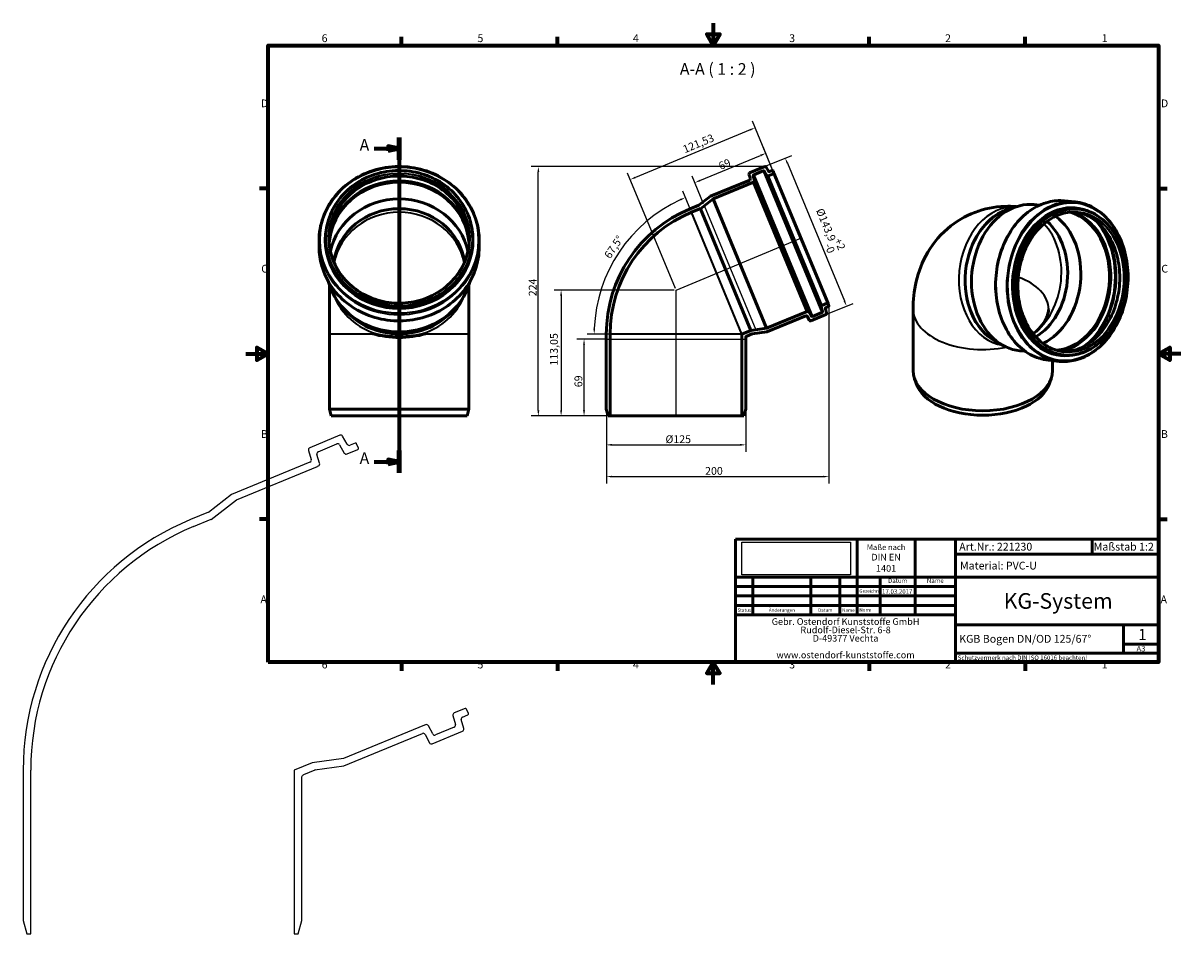
# Model space of a CAD drawing. Units: millimetres. Extents: x -200 to 840, y -224 to 594.
import ezdxf
from ezdxf.enums import TextEntityAlignment as Align

# ---------------------------------------------------------------- set-up
doc = ezdxf.new("R2010")
doc.units = ezdxf.units.MM
doc.header["$LTSCALE"] = 2
for name, color, linetype, lineweight in [('Bemaßung (ISO)', 7, 'Continuous', 25), ('Rahmen (ISO)', 7, 'Continuous', 70), ('Schnittlinie (ISO)', 7, 'Continuous', 70), ('Sichtbar (ISO)', 7, 'Continuous', 50), ('Sichtbar schmal (ISO)', 7, 'Continuous', 35), ('Skizziergeometrie (ISO)', 7, 'Continuous', 25), ('Symbol (ISO)', 7, 'Continuous', 25), ('Titel (ISO)', 7, 'Continuous', 50)]:
    doc.layers.add(name, color=color, linetype=linetype, lineweight=lineweight)
doc.styles.add('Bezeichnungstext (DIN)', font='isocpeur.ttf')
doc.styles.add('Notiztext (DIN)', font='isocpeur.ttf')
doc.styles.add('Textstil13', font='isocpeur.ttf')
doc.styles.add('Textstil15', font='isocpeur.ttf')
doc.styles.add('Textstil16', font='isocpeur.ttf')
doc.styles.add('Textstil19', font='isocpeur.ttf')
doc.dimstyles.new('Standard (DIN)', dxfattribs={"dimscale": 2, "dimtxt": 3.5, "dimasz": 2.5, "dimexe": 3.175, "dimexo": 0.8, "dimgap": 0.8, "dimtad": 1, "dimrnd": 1e-08, "dimtxsty": 'Notiztext (DIN)', "dimcen": 0.09, "dimdle": 10, "dimclrd": 256, "dimclre": 256, "dimclrt": 256, "dimadec": 0, "dimazin": 2, "dimtfac": 1, "dimtmove": 0, "dimatfit": 3, "dimfxl": 1, "dimtolj": 1, "dimlwd": -1, "dimlwe": -1, "dimarcsym": 0})
picture_1 = doc.add_image_def('image1.bmp', size_in_pixel=(192, 58))

# ---------------------------------------------------------------- blocks, each defined once
blk = doc.blocks.new('Ränder Vorgaberahmen')
at = {"layer": 'Rahmen (ISO)'}
for p, q in [((70, 287), (70, 290.9)), ((140, 287), (140, 290.9)), ((280, 287), (280, 290.9)), ((350, 287), (350, 290.9)), ((10, 222.75), (6.1, 222.75)), ((410, 222.75), (413.9, 222.75)), ((10, 74.25), (6.1, 74.25)), ((410, 74.25), (413.9, 74.25)), ((70, 10), (70, 6.1)), ((140, 10), (140, 6.1)), ((280, 10), (280, 6.1)), ((350, 10), (350, 6.1))]:
    blk.add_line(p, q, dxfattribs=at)
at = {"layer": 'Rahmen (ISO)', "flags": 128}
for points in [[(210, 297), (210, 287), (207.11, 292), (212.89, 292), (210, 287)], [(10, 10), (10, 287), (410, 287), (410, 10), (10, 10)], [(0, 148.5), (10, 148.5), (5, 151.39), (5, 145.61), (10, 148.5)], [(420, 148.5), (410, 148.5), (415, 151.39), (415, 145.61), (410, 148.5)], [(210, 0), (210, 10), (207.11, 5), (212.89, 5), (210, 10)]]:
    blk.add_lwpolyline(points, dxfattribs=at)
at = {"layer": 'Rahmen (ISO)', "char_height": 3.5, "attachment_point": 7, "style": 'Notiztext (DIN)'}
for s, insert in [('6', (34.08, 287.4)), ('5', (104.08, 287.4)), ('4', (173.9, 287.4)), ('3', (244.08, 287.4)), ('2', (314.08, 287.4)), ('1', (384.42, 287.4)), ('D', (6.75, 258.13)), ('D', (411.05, 258.13)), ('C', (6.93, 183.88)), ('C', (411.23, 183.88)), ('B', (6.75, 109.63)), ('B', (411.05, 109.63)), ('A', (6.58, 35.38)), ('A', (410.88, 35.38)), ('6', (34.08, 6.1)), ('5', (104.08, 6.1)), ('4', (173.9, 6.1)), ('3', (244.08, 6.1)), ('2', (314.08, 6.1)), ('1', (384.42, 6.1))]:
    blk.add_mtext(s, dxfattribs=dict(at, insert=insert))
blk = doc.blocks.new('Schriftfelder Ostendorf KG PVC')
at = {"layer": 'Titel (ISO)'}
for p, q in [((289.83, 155.69), (99.83, 155.69)), ((99.83, 155.69), (99.83, 100.44)), ((154.43, 121.69), (154.43, 155.69)), ((180.43, 138.69), (180.43, 155.69)), ((198.63, 100.44), (198.63, 155.69)), ((260.05, 155.69), (260.05, 148.94)), ((289.83, 100.44), (289.83, 155.69)), ((198.63, 148.94), (289.83, 148.94)), ((99.83, 138.69), (289.83, 138.69)), ((107.63, 121.69), (107.63, 138.69)), ((133.63, 121.69), (133.63, 138.69)), ((146.63, 121.69), (146.63, 138.69)), ((164.83, 121.69), (164.83, 138.69)), ((180.43, 121.69), (180.43, 138.69)), ((99.83, 134.44), (154.43, 134.44)), ((99.83, 130.19), (154.43, 130.19)), ((154.43, 134.44), (198.63, 134.44)), ((154.43, 130.19), (198.63, 130.19)), ((99.83, 125.94), (154.43, 125.94)), ((154.43, 125.94), (198.63, 125.94)), ((99.83, 121.69), (154.43, 121.69)), ((99.83, 121.69), (198.63, 121.69)), ((154.43, 121.69), (198.63, 121.69)), ((198.63, 117.2), (289.83, 117.2)), ((274.03, 104.45), (274.03, 117.2)), ((198.63, 104.45), (289.83, 104.45)), ((274.03, 108.59), (289.83, 108.59)), ((99.83, 100.44), (289.83, 100.44))]:
    blk.add_line(p, q, dxfattribs=at)
at = {"layer": 'Titel (ISO)', "style": 'Textstil16'}
for s, p in [('Datum', (172.63, 135.44)), ('Name', (189.53, 135.44))]:
    blk.add_text(s, height=2, dxfattribs=at).set_placement(p, align=Align.BOTTOM_CENTER)
at = {"layer": 'Titel (ISO)', "style": 'Textstil15'}
for s, p in [('Gezeichn.', (155.43, 131.19)), ('Norm', (155.43, 122.69))]:
    blk.add_text(s, height=1.5, dxfattribs=at).set_placement(p, align=Align.BOTTOM_LEFT)
for s, p in [('Änderungen', (120.63, 123.82)), ('Status', (103.73, 123.82)), ('Datum', (140.13, 123.82)), ('Name', (150.53, 123.82))]:
    blk.add_text(s, height=1.5, dxfattribs=at).set_placement(p, align=Align.MIDDLE_CENTER)
at = {"layer": 'Titel (ISO)', "insert": (167.43, 147.19), "char_height": 3.5, "attachment_point": 5, "line_spacing_factor": 1.010776, "style": 'Notiztext (DIN)'}
blk.add_mtext('{\\H0.71429x;Maße nach \\H1.2x;\\PDIN EN \\P1401}', dxfattribs=at)
at = {"layer": 'Titel (ISO)', "style": 'Notiztext (DIN)'}
for s, insert, char_height, attachment_point in [('\\fISOCPEUR|b0|i0;Material: PVC-U', (200.63, 143.82), 3.5, 4), ('\\fISOCPEUR|b0|i0;\\H7.0000;KG-System', (244.73, 127.95), 7, 5), ('\\fISOCPEUR|b0|i0;\\H3.0000;Gebr. Ostendorf Kunststoffe GmbH', (149.23, 120.19), 3, 2), ('\\fISOCPEUR|b0|i0;\\H3.0000;Rudolf-Diesel-Str. 6-8', (149.23, 116.44), 3, 2), ('\\fISOCPEUR|b0|i0;\\H3.0000;D-49377 Vechta', (149.23, 112.69), 3, 2), ('\\fISOCPEUR|b0|i0;\\H3.0000;www.ostendorf-kunststoffe.com', (149.23, 105.19), 3, 2), ('\\fISOCPEUR|b0|i0;\\H2.0000;Schutzvermerk nach DIN ISO 16016 beachten!', (199.63, 103.45), 2, 1)]:
    blk.add_mtext(s, dxfattribs=dict(at, insert=insert, char_height=char_height, attachment_point=attachment_point))
at = {"layer": 'Titel (ISO)'}
for tag, p, height, style in [('Art.Nr.:_001', (200.28, 150.57), 3.5, 'Notiztext (DIN)'), ('Maßstab_001', (260.7, 150.57), 3.5, 'Notiztext (DIN)'), ('ERSTELLUNGSDATUM_001', (165.63, 131.19), 2, 'Textstil16'), ('Blattnummer_001', (280.68, 110.4), 5, 'Textstil13'), ('BAUTEILNUMMER_001', (200.28, 109.19), 3.5, 'Notiztext (DIN)'), ('Blattgröße_001', (279.94, 105.28), 2.49, 'Textstil19')]:
    blk.add_attdef(tag, p, '', height=height, dxfattribs=dict(at, style=style))
at = {"layer": 'Titel (ISO)', "style": 'Textstil16'}
for tag, p in [('GENEHM.DAT._KONSTR.', (165.83, 122.69)), ('KONTROLLDATUM', (165.83, 126.94)), ('KONTROLLIERT_VON', (181.43, 126.94)), ('KONSTR._GEN._VON', (181.43, 122.69))]:
    blk.add_attdef(tag, text='', height=2, dxfattribs=at).set_placement(p, align=Align.BOTTOM_LEFT)
image = blk.add_image(picture_1, insert=(102.7, 139.68), size_in_units=(48.74, 14.72))
image.dxf.flags = 7
blk = doc.blocks.new('2DTransSchnitt0')
at = {"layer": 'Schnittlinie (ISO)', "linetype": 'Continuous'}
for p, q in [((68.89, 245.69), (68.89, 94.98)), ((57.7, 240.68), (63.89, 240.68)), ((68.89, 240.68), (63.89, 241.68)), ((63.89, 241.68), (63.89, 239.68)), ((63.89, 240.68), (68.89, 240.68)), ((63.89, 239.68), (68.89, 240.68)), ((57.7, 100), (63.89, 100)), ((68.89, 100), (63.89, 101)), ((63.89, 101), (63.89, 99)), ((63.89, 100), (68.89, 100)), ((63.89, 99), (68.89, 100))]:
    blk.add_line(p, q, dxfattribs=at)
at = {"layer": 'Schnittlinie (ISO)', "linetype": 'Continuous', "lineweight": 140}
for p, q in [((68.89, 245.69), (68.89, 235.66)), ((68.89, 105.01), (68.89, 94.98))]:
    blk.add_line(p, q, dxfattribs=at)
at = {"layer": 'Schnittlinie (ISO)', "linetype": 'Continuous', "flags": 128}
for points in [[(63.89, 239.68), (68.89, 240.68), (63.89, 241.68), (63.89, 239.68)], [(63.89, 99), (68.89, 100), (63.89, 101), (63.89, 99)]]:
    blk.add_lwpolyline(points, dxfattribs=at)
at = {"layer": 'Schnittlinie (ISO)'}
for points in [[(63.89, 239.68), (68.89, 240.68), (63.89, 241.68), (63.89, 239.68)], [(63.89, 99), (68.89, 100), (63.89, 101), (63.89, 99)]]:
    blk.add_solid(points, dxfattribs=at)
at = {"layer": 'Schnittlinie (ISO)', "char_height": 5.25, "attachment_point": 7, "style": 'Bezeichnungstext (DIN)'}
for insert in [(51.12, 238.05), (51.12, 97.37)]:
    blk.add_mtext('A', dxfattribs=dict(at, insert=insert))
blk = doc.blocks.new('*D6')
at = {"layer": 'Bemaßung (ISO)', "transparency": 16777216}
for p, q in [((467.6, 465.8), (490.5, 475.2)), ((486.5, 468.2), (537.8, 344.5)), ((522.7, 332.8), (545.5, 342.3))]:
    blk.add_line(p, q, dxfattribs=at)
for points in [[(487.3, 468.5), (485.8, 467.9), (484.6, 472.8)], [(538.5, 344.8), (537, 344.2), (539.7, 339.9)]]:
    blk.add_solid(points, dxfattribs=at)
at = {"layer": 'Defpoints', "color": 0, "transparency": 16777216}
for p in [(466.1, 465.1), (539.7, 339.9), (521.2, 332.2)]:
    blk.add_point(p, dxfattribs=at)
at = {"layer": 'Bemaßung (ISO)', "transparency": 16777216, "insert": (523.1, 430.4), "char_height": 7, "attachment_point": 1, "rotation": 292.5, "style": 'Notiztext (DIN)'}
blk.add_mtext('\\A1;\\fISOCPEUR|b0|i0;\\H7.0000;Ø143,9\\S+2^ -0;', dxfattribs=at)
blk = doc.blocks.new('*D7')
at = {"layer": 'Bemaßung (ISO)', "transparency": 16777216}
for p, q in [((323.9, 245.6), (323.9, 208.9)), ((449.1, 245.6), (449.1, 208.9)), ((328.9, 215.2), (444.1, 215.2))]:
    blk.add_line(p, q, dxfattribs=at)
for points in [[(328.9, 216.1), (328.9, 214.4), (323.9, 215.2)], [(444.1, 216.1), (444.1, 214.4), (449.1, 215.2)]]:
    blk.add_solid(points, dxfattribs=at)
at = {"layer": 'Defpoints', "color": 0, "transparency": 16777216}
for p in [(323.9, 247.2), (449.1, 247.2), (449.1, 215.2)]:
    blk.add_point(p, dxfattribs=at)
at = {"layer": 'Bemaßung (ISO)', "transparency": 16777216, "insert": (377, 223.8), "char_height": 7, "attachment_point": 1, "style": 'Notiztext (DIN)'}
blk.add_mtext('\\A1;\\fISOCPEUR|b0|i0;\\H7.0000;Ø125', dxfattribs=at)
blk = doc.blocks.new('*D8')
at = {"layer": 'Bemaßung (ISO)', "transparency": 16777216}
for p, q in [((322.3, 310.2), (297.5, 310.2)), ((303.9, 246.2), (303.9, 305.2)), ((325.7, 241.2), (297.5, 241.2))]:
    blk.add_line(p, q, dxfattribs=at)
for points in [[(303, 305.2), (304.7, 305.2), (303.9, 310.2)], [(303, 246.2), (304.7, 246.2), (303.9, 241.2)]]:
    blk.add_solid(points, dxfattribs=at)
at = {"layer": 'Defpoints', "color": 0, "transparency": 16777216}
for p in [(303.9, 310.2), (323.9, 310.2), (327.3, 241.2)]:
    blk.add_point(p, dxfattribs=at)
at = {"layer": 'Bemaßung (ISO)', "transparency": 16777216, "insert": (295.3, 267), "char_height": 7, "attachment_point": 1, "rotation": 90, "style": 'Notiztext (DIN)'}
blk.add_mtext('\\A1;69', dxfattribs=at)
blk = doc.blocks.new('*D9')
at = {"layer": 'Bemaßung (ISO)', "transparency": 16777216}
for p, q in [((473.9, 460.9), (464.7, 483)), ((408, 452.6), (462.5, 475.2)), ((411.3, 431.6), (400.9, 456.6))]:
    blk.add_line(p, q, dxfattribs=at)
for points in [[(462.2, 476), (462.8, 474.4), (467.1, 477.1)], [(407.7, 453.4), (408.3, 451.9), (403.4, 450.7)]]:
    blk.add_solid(points, dxfattribs=at)
at = {"layer": 'Defpoints', "color": 0, "transparency": 16777216}
for p in [(467.1, 477.1), (474.5, 459.4), (411.9, 430.1)]:
    blk.add_point(p, dxfattribs=at)
at = {"layer": 'Bemaßung (ISO)', "transparency": 16777216, "insert": (423.9, 468.5), "char_height": 7, "attachment_point": 1, "rotation": 22.5, "style": 'Notiztext (DIN)'}
blk.add_mtext('\\A1;69', dxfattribs=at)
blk = doc.blocks.new('*D10')
at = {"layer": 'Bemaßung (ISO)', "transparency": 16777216}
for p, q in [((473.9, 460.9), (455.2, 505.9)), ((453, 498.1), (350, 455.5)), ((385.9, 355.7), (342.9, 459.4))]:
    blk.add_line(p, q, dxfattribs=at)
for points in [[(452.7, 498.9), (453.3, 497.4), (457.6, 500)], [(349.7, 456.2), (350.3, 454.7), (345.4, 453.5)]]:
    blk.add_solid(points, dxfattribs=at)
at = {"layer": 'Defpoints', "color": 0, "transparency": 16777216}
for p in [(474.5, 459.4), (345.4, 453.5), (386.5, 354.3)]:
    blk.add_point(p, dxfattribs=at)
at = {"layer": 'Bemaßung (ISO)', "transparency": 16777216, "insert": (391.8, 483.6), "char_height": 7, "attachment_point": 1, "rotation": 22.5, "style": 'Notiztext (DIN)'}
blk.add_mtext('\\A1;121,53', dxfattribs=at)
blk = doc.blocks.new('*D11')
at = {"layer": 'Bemaßung (ISO)', "transparency": 16777216}
for p, q in [((384.9, 354.3), (276.9, 354.3)), ((283.3, 349.3), (283.3, 246.2)), ((325.7, 241.2), (276.9, 241.2))]:
    blk.add_line(p, q, dxfattribs=at)
for points in [[(282.4, 349.3), (284.1, 349.3), (283.3, 354.3)], [(282.4, 246.2), (284.1, 246.2), (283.3, 241.2)]]:
    blk.add_solid(points, dxfattribs=at)
at = {"layer": 'Defpoints', "color": 0, "transparency": 16777216}
for p in [(386.5, 354.3), (283.3, 241.2), (327.3, 241.2)]:
    blk.add_point(p, dxfattribs=at)
at = {"layer": 'Bemaßung (ISO)', "transparency": 16777216, "insert": (273.3, 286.4), "char_height": 7, "attachment_point": 1, "rotation": 90, "style": 'Notiztext (DIN)'}
blk.add_mtext('\\A1;113,05', dxfattribs=at)
blk = doc.blocks.new('*D12')
at = {"layer": 'Bemaßung (ISO)', "transparency": 16777216}
for p, q in [((464.9, 465.2), (256.5, 465.2)), ((262.8, 246.2), (262.8, 460.2)), ((325.7, 241.2), (256.5, 241.2))]:
    blk.add_line(p, q, dxfattribs=at)
for points in [[(262, 460.2), (263.7, 460.2), (262.8, 465.2)], [(262, 246.2), (263.7, 246.2), (262.8, 241.2)]]:
    blk.add_solid(points, dxfattribs=at)
at = {"layer": 'Defpoints', "color": 0, "transparency": 16777216}
for p in [(262.8, 465.2), (466.5, 465.2), (327.3, 241.2)]:
    blk.add_point(p, dxfattribs=at)
at = {"layer": 'Bemaßung (ISO)', "transparency": 16777216, "insert": (254.2, 348.7), "char_height": 7, "attachment_point": 1, "rotation": 90, "style": 'Notiztext (DIN)'}
blk.add_mtext('\\A1;224', dxfattribs=at)
blk = doc.blocks.new('*D13')
at = {"layer": 'Bemaßung (ISO)', "transparency": 16777216}
for p, q in [((399.8, 425.6), (392.5, 443.2)), ((325.7, 314.7), (306.6, 314.7))]:
    blk.add_line(p, q, dxfattribs=at)
blk.add_arc((445.7, 314.7), 132.7, 114.6586, 177.8414, dxfattribs=at)
for points in [[(390, 436.1), (390.6, 434.6), (394.9, 437.3)], [(313.9, 319.7), (312.2, 319.7), (313, 314.7)]]:
    blk.add_solid(points, dxfattribs=at)
at = {"layer": 'Defpoints', "color": 0, "transparency": 16777216}
for p in [(400.4, 424.1), (351.8, 408.6), (327.3, 314.7), (445.7, 314.7)]:
    blk.add_point(p, dxfattribs=at)
at = {"layer": 'Bemaßung (ISO)', "transparency": 16777216, "insert": (321.5, 385.7), "char_height": 7, "attachment_point": 1, "rotation": 56.25, "style": 'Notiztext (DIN)'}
blk.add_mtext('\\A1;67,5°', dxfattribs=at)
blk = doc.blocks.new('*D14')
at = {"layer": 'Bemaßung (ISO)', "transparency": 16777216}
for p, q in [((523.9, 338.4), (523.9, 180.4)), ((323.9, 245.6), (323.9, 180.4)), ((328.9, 186.7), (518.9, 186.7))]:
    blk.add_line(p, q, dxfattribs=at)
for points in [[(328.9, 187.5), (328.9, 185.9), (323.9, 186.7)], [(518.9, 187.5), (518.9, 185.9), (523.9, 186.7)]]:
    blk.add_solid(points, dxfattribs=at)
at = {"layer": 'Defpoints', "color": 0, "transparency": 16777216}
for p in [(523.9, 340), (323.9, 247.2), (523.9, 186.7)]:
    blk.add_point(p, dxfattribs=at)
at = {"layer": 'Bemaßung (ISO)', "transparency": 16777216, "insert": (412.6, 195.3), "char_height": 7, "attachment_point": 1, "style": 'Notiztext (DIN)'}
blk.add_mtext('\\A1;200', dxfattribs=at)

msp = doc.modelspace()

# ---------------------------------------------------------------- linework, layer by layer
for p, q in [((84.515, 223.848), (57.424, 212.626)), ((91.133, 215.718), (87.021, 222.985)), ((56.282, 210.177), (58.802, 202.184)), ((65.045, 209.072), (81.82, 216.021)), ((84.326, 215.158), (88.438, 207.89)), ((90.944, 207.028), (100.65, 211.048)), ((98.278, 216.776), (93.639, 214.855)), ((101.192, 212.355), (99.584, 216.235)), ((57.66, 199.735), (-12.732, 170.578)), ((66.363, 198.822), (63.903, 206.623)), ((-8.291, 165.707), (64.373, 195.805)), ((64.297, 195.99), (65.221, 196.373)), ((64.373, 195.805), (64.297, 195.99)), ((-12.732, 170.578), (-33.576, 154.584)), ((-30.974, 148.301), (-8.291, 165.707)), ((-33.614, 154.676), (-49.622, 148.046)), ((-47.019, 141.763), (-31.012, 148.394)), ((-33.576, 154.584), (-33.614, 154.676)), ((-31.012, 148.394), (-30.974, 148.301)), ((186.142, -27.988), (188.373, -36.034)), ((197.01, -21.585), (187.304, -25.605)), ((194.744, -29.234), (199.383, -27.313)), ((199.924, -26.006), (198.317, -22.126)), ((160.58, -36.458), (87.916, -66.557)), ((160.656, -36.643), (160.58, -36.458)), ((161.58, -36.26), (160.656, -36.643)), ((167.897, -44.44), (164.12, -37.185)), ((187.211, -38.416), (170.436, -45.364)), ((195.814, -39.663), (193.582, -31.616)), ((88.22, -73.142), (158.611, -43.984)), ((161.151, -44.909), (165.021, -52.342)), ((167.56, -53.267), (194.652, -42.045)), ((59.607, -70.381), (43.6, -77.011)), ((87.916, -66.557), (59.569, -70.289)), ((59.569, -70.289), (59.607, -70.381)), ((-200, -77.011), (-200, -212)), ((-193.2, -224), (-193.2, -77.011)), ((43.6, -77.011), (43.6, -224)), ((52.252, -80.788), (62.209, -76.663)), ((62.171, -76.571), (88.22, -73.142)), ((62.209, -76.663), (62.171, -76.571)), ((50.4, -212), (50.4, -83.56)), ((-200, -212), (-196.785, -224)), ((47.185, -224), (50.4, -212)), ((-196.785, -224), (-193.2, -224)), ((43.6, -224), (47.185, -224))]:
    msp.add_line(p, q)
for centre, major_axis, start_param, end_param in [((85.281, 222), (1.741, 0.985), 0, 1.44862328), ((58.189, 210.778), (-0.765, 1.848), 0, 1.48352986), ((65.81, 207.224), (-1.907, -0.601), 4.79965544, 6.28318531), ((82.586, 214.173), (-0.765, 1.848), 4.83456203, 6.28318531), ((92.874, 216.702), (0.765, -1.848), 4.83456203, 6.28318531), ((98.66, 215.852), (0.924, 0.383), 0, 1.57079633), ((100.268, 211.972), (0.383, -0.924), 0, 1.57079633), ((56.894, 201.583), (1.907, 0.601), 4.79965544, 6.28318531), ((64.455, 198.22), (0.765, -1.848), 0, 1.48352986), ((90.179, 208.875), (-1.741, -0.985), 0, 1.44862328), ((43.6, -77.011), (-93.222, 225.057), 0, 1.17809725), ((43.6, -77.011), (-236.8, 0), 5.10508806, 6.28318531), ((188.069, -27.453), (-0.765, 1.848), 0, 1.44862328), ((195.509, -31.082), (-1.927, -0.534), 4.83456203, 6.28318531), ((197.393, -22.509), (0.924, 0.383), 0, 1.57079633), ((199, -26.389), (0.383, -0.924), 0, 1.57079633), ((162.346, -38.108), (1.774, 0.923), 0, 1.48352986), ((186.446, -36.568), (1.927, 0.534), 4.83456203, 6.28318531), ((193.886, -40.197), (0.765, -1.848), 0, 1.44862328), ((159.377, -45.832), (-0.765, 1.848), 4.79965544, 6.28318531), ((169.671, -43.517), (0.765, -1.848), 4.79965544, 6.28318531), ((166.795, -51.419), (-1.774, -0.923), 0, 1.48352986)]:
    msp.add_ellipse(centre, major_axis=major_axis, ratio=1, start_param=start_param, end_param=end_param)
msp.add_open_spline([(50.4, -83.56), (50.4, -83.159), (50.48, -82.762), (50.788, -82.033), (51.009, -81.707), (51.563, -81.156), (51.891, -80.937), (52.252, -80.788)], degree=3, knots=[-0.177280611, -0.177280611, -0.177280611, -0.177280611, -0.117193342, -0.117193342, -0.058596671, -0.058596671, 0, 0, 0, 0])
at = {"layer": 'Sichtbar (ISO)'}
for p, q in [((452.019, 458.308), (453.279, 454.312)), ((466.135, 465.144), (452.59, 459.533)), ((456.4, 457.756), (464.788, 461.23)), ((466.041, 460.799), (468.097, 457.165)), ((469.444, 461.078), (467.389, 464.712)), ((469.35, 456.733), (474.203, 458.744)), ((473.017, 461.608), (470.697, 460.647)), ((474.474, 459.397), (473.67, 461.337)), ((474.474, 459.397), (523.036, 342.157)), ((452.708, 453.087), (417.512, 438.509)), ((419.732, 436.073), (456.064, 451.122)), ((457.059, 452.631), (455.829, 456.531)), ((456.026, 451.215), (456.488, 451.406)), ((456.064, 451.122), (456.026, 451.215)), ((456.064, 451.122), (504.168, 334.991)), ((417.512, 438.509), (407.09, 430.512)), ((407.071, 430.558), (399.067, 427.243)), ((400.368, 424.101), (408.372, 427.417)), ((407.09, 430.512), (407.071, 430.558)), ((408.372, 427.417), (408.391, 427.37)), ((408.391, 427.37), (419.732, 436.073)), ((408.391, 427.37), (453.662, 318.075)), ((419.732, 436.073), (467.836, 319.941)), ((684.984, 426.879), (692.806, 429.355)), ((713.09, 430.565), (708.365, 431.033)), ((744.962, 433.437), (735.384, 434.386)), ((747.65, 427.242), (746.01, 427.405)), ((65.833, 398.67), (65.833, 393.06)), ((71.733, 400.585), (71.733, 399.625)), ((203.833, 400.585), (203.833, 399.625)), ((209.733, 398.67), (209.733, 393.06)), ((75.183, 358.406), (75.183, 314.714)), ((200.383, 314.714), (200.383, 358.406)), ((90.084, 335.34), (87.491, 338.164)), ((185.483, 335.34), (188.076, 338.164)), ((504.168, 334.991), (467.836, 319.941)), ((504.206, 334.898), (504.168, 334.991)), ((504.668, 335.09), (504.206, 334.898)), ((507.826, 331), (505.938, 334.627)), ((517.483, 334.012), (509.096, 330.538)), ((516.949, 339.226), (518.064, 335.203)), ((522.383, 342.427), (517.53, 340.417)), ((521.785, 333.388), (520.669, 337.411)), ((521.25, 338.603), (523.569, 339.563)), ((523.84, 340.217), (523.036, 342.157)), ((599.474, 281.94), (599.474, 337.048)), ((467.988, 316.649), (503.184, 331.227)), ((504.453, 330.765), (506.388, 327.049)), ((507.658, 326.586), (521.204, 332.197)), ((75.183, 247.22), (75.183, 314.714)), ((200.383, 247.22), (200.383, 314.714)), ((323.878, 314.714), (323.878, 247.22)), ((327.278, 241.22), (327.278, 314.714)), ((453.681, 318.029), (445.678, 314.714)), ((445.678, 314.714), (445.678, 241.22)), ((450.004, 312.826), (454.983, 314.888)), ((467.836, 319.941), (453.662, 318.075)), ((453.662, 318.075), (453.681, 318.029)), ((454.963, 314.934), (467.988, 316.649)), ((454.983, 314.888), (454.963, 314.934)), ((449.078, 247.22), (449.078, 311.44)), ((673.251, 308.436), (680.436, 304.474)), ((700.087, 299.308), (695.363, 299.776)), ((734.628, 295.786), (732.988, 295.948)), ((730.777, 290.238), (721.199, 291.187)), ((724.674, 281.94), (724.674, 290.843)), ((602.186, 270.369), (600.608, 275.092)), ((721.961, 270.369), (723.54, 275.092)), ((200.383, 247.22), (75.183, 247.22)), ((76.791, 241.22), (75.183, 247.22)), ((76.791, 241.22), (198.776, 241.22)), ((198.776, 241.22), (200.383, 247.22)), ((323.878, 247.22), (325.486, 241.22)), ((325.486, 241.22), (327.278, 241.22)), ((445.678, 241.22), (327.278, 241.22)), ((445.678, 241.22), (447.47, 241.22)), ((447.47, 241.22), (449.078, 247.22))]:
    msp.add_line(p, q, dxfattribs=at)
for centre, radius, start, end in [((452.972, 458.609), 1, 112.5, 197.5), ((456.783, 456.832), 1, 112.5, 197.5), ((465.171, 460.306), 1, 29.5, 112.5), ((466.518, 464.22), 1, 29.5, 112.5), ((470.315, 461.571), 1, 209.5, 292.5), ((473.208, 461.146), 0.5, 22.5, 112.5), ((474.012, 459.206), 0.5, 292.5, 22.5), ((452.325, 454.011), 1, 292.5, 17.5), ((456.105, 452.33), 1, 292.5, 17.5), ((468.967, 457.657), 1, 209.5, 292.5), ((445.678, 314.714), 121.8, 112.5, 180), ((445.678, 314.714), 118.4, 112.5, 180), ((505.051, 334.166), 1, 27.5, 112.5), ((517.912, 339.493), 1, 112.5, 195.5), ((517.101, 334.936), 1, 292.5, 15.5), ((521.633, 337.679), 1, 112.5, 195.5), ((520.821, 333.121), 1, 292.5, 15.5), ((522.574, 341.965), 0.5, 22.5, 112.5), ((523.378, 340.025), 0.5, 292.5, 22.5), ((503.566, 330.304), 1, 27.5, 112.5), ((507.275, 327.51), 1, 207.5, 292.5), ((508.713, 331.461), 1, 207.5, 292.5)]:
    msp.add_arc(centre, radius, start, end, dxfattribs=at)
for centre, major_axis, ratio, start_param, end_param in [((137.783, 393.056), (-62.95, 0), 0.92387953, 3.2063893, 6.21838866), ((137.783, 393.056), (-62.85, 0), 0.92387953, 3.19419983, 6.23057813), ((137.783, 378.007), (-62.85, 0), 0.92387953, 3.33315602, 6.09162194), ((137.783, 372.723), (-59.15, 0), 0.92387953, 3.26699968, 6.15777828), ((693.574, 366.225), (6.171, 62.295), 0.75434448, 0.27300819, 2.86858447), ((693.574, 366.225), (-6.166, -62.245), 0.75434448, 3.45457154, 5.97020642), ((701.864, 365.404), (-6.501, -65.629), 0.75434448, 3.14159265, 6.28318531), ((702.595, 365.332), (-6.195, -62.544), 0.75434448, 0.41931081, 2.72228184), ((728.286, 362.787), (6.195, 62.544), 0.75434448, 3.27255692, 6.15222104), ((728.286, 362.787), (6.205, 62.643), 0.75434448, 3.27821807, 6.14655989), ((693.574, 366.225), (-5.831, -58.862), 0.75434448, 0.49458009, 2.64701257), ((137.783, 377.579), (65.95, 0), 0.92387953, 3.39271924, 6.03205872), ((137.783, 372.723), (62.6, 0), 0.92387953, 3.80511657, 5.61966139), ((137.783, 372.723), (-62.55, 0), 0.92387953, 0.70349461, 2.43809804), ((662.074, 281.94), (-62.6, 0), 0.57735027, 0, 3.14159265), ((662.074, 277.041), (60.992, 0), 0.57735027, 3.33221366, 6.0925643)]:
    msp.add_ellipse(centre, major_axis=major_axis, ratio=ratio, start_param=start_param, end_param=end_param, dxfattribs=at)
for points, knots in [([(65.833, 398.67), (65.833, 405.761), (67.069, 412.85), (71.886, 426.314), (75.468, 432.685), (84.617, 444.07), (90.186, 449.079), (102.75, 457.231), (109.744, 460.368), (124.451, 464.452), (132.161, 465.395), (147.515, 464.99), (155.156, 463.641), (169.594, 458.784), (176.388, 455.278), (188.437, 446.465), (193.691, 441.16), (202.125, 429.291), (205.305, 422.73), (208.909, 410.269), (209.733, 404.47), (209.733, 398.67)], [0, 0, 0, 0, 0.31924403, 0.31924403, 0.63868421, 0.63868421, 0.95855965, 0.95855965, 1.2788439, 1.2788439, 1.59937414, 1.59937414, 1.91997368, 1.91997368, 2.24047333, 2.24047333, 2.56069446, 2.56069446, 2.88048642, 2.88048642, 3.14159265, 3.14159265, 3.14159265, 3.14159265]), ([(71.733, 400.585), (71.733, 407.095), (72.869, 413.602), (77.295, 425.961), (80.587, 431.809), (88.993, 442.256), (94.108, 446.852), (105.646, 454.327), (112.068, 457.204), (125.567, 460.945), (132.644, 461.808), (146.734, 461.432), (153.745, 460.193), (166.993, 455.737), (173.227, 452.521), (184.284, 444.437), (189.105, 439.571), (196.847, 428.683), (199.766, 422.664), (203.076, 411.23), (203.833, 405.908), (203.833, 400.585)], [0, 0, 0, 0, 0.31958649, 0.31958649, 0.63928073, 0.63928073, 0.95921341, 0.95921341, 1.27936909, 1.27936909, 1.59965848, 1.59965848, 1.9199854, 1.9199854, 2.24025801, 2.24025801, 2.56037905, 2.56037905, 2.88026587, 2.88026587, 3.14159265, 3.14159265, 3.14159265, 3.14159265]), ([(74.843, 399.58), (74.953, 405.448), (76.034, 411.3), (80.156, 422.757), (83.304, 428.328), (91.341, 438.269), (96.226, 442.639), (107.238, 449.737), (113.36, 452.465), (126.224, 456.004), (132.962, 456.817), (146.374, 456.446), (153.046, 455.263), (165.65, 451.022), (171.58, 447.965), (182.102, 440.284), (186.692, 435.661), (194.068, 425.314), (196.851, 419.59), (199.916, 409.035), (200.635, 404.313), (200.724, 399.58)], [6.30051016, 6.30051016, 6.30051016, 6.30051016, 6.60406681, 6.60406681, 6.92471494, 6.92471494, 7.24485205, 7.24485205, 7.56451862, 7.56451862, 7.88390687, 7.88390687, 8.20321794, 8.20321794, 8.52264237, 8.52264237, 8.84238374, 8.84238374, 9.1626201, 9.1626201, 9.40745311, 9.40745311, 9.40745311, 9.40745311]), ([(599.474, 337.048), (599.474, 345.103), (600.274, 353.45), (604.342, 370.668), (607.635, 379.58), (617.858, 396.844), (624.846, 405.174), (640.864, 417.68), (649.363, 422.225), (667.008, 428.13), (676.095, 429.466), (687.291, 429.537), (689.88, 429.435), (692.416, 429.231)], [3.14159265, 3.14159265, 3.14159265, 3.14159265, 3.3772121, 3.3772121, 3.61283155, 3.61283155, 3.84622117, 3.84622117, 4.04388827, 4.04388827, 4.24438217, 4.24438217, 4.30607861, 4.30607861, 4.30607861, 4.30607861]), ([(721.199, 291.187), (715.437, 291.758), (709.799, 293.549), (699.322, 299.39), (694.488, 303.447), (686.102, 313.432), (682.559, 319.369), (677.13, 332.519), (675.252, 339.734), (673.352, 354.701), (673.334, 362.453), (675.158, 377.708), (677.002, 385.209), (682.367, 399.203), (685.889, 405.694), (694.261, 417.003), (699.108, 421.821), (709.637, 429.278), (715.313, 431.923), (725.846, 434.503), (730.655, 434.854), (735.384, 434.386)], [5.20844784, 5.20844784, 5.20844784, 5.20844784, 5.52513771, 5.52513771, 5.84326735, 5.84326735, 6.16351831, 6.16351831, 6.48473559, 6.48473559, 6.80616994, 6.80616994, 7.12762289, 7.12762289, 7.44904432, 7.44904432, 7.77017187, 7.77017187, 8.09013025, 8.09013025, 8.3500405, 8.3500405, 8.3500405, 8.3500405]), ([(744.962, 433.437), (750.724, 432.867), (756.363, 431.075), (766.84, 425.234), (771.673, 421.177), (780.059, 411.193), (783.602, 405.255), (789.031, 392.105), (790.91, 384.891), (792.809, 369.923), (792.827, 362.171), (791.003, 346.917), (789.16, 339.416), (783.794, 325.422), (780.272, 318.931), (771.901, 307.621), (767.053, 302.803), (756.525, 295.346), (750.848, 292.701), (740.315, 290.121), (735.506, 289.77), (730.777, 290.238)], [2.06685519, 2.06685519, 2.06685519, 2.06685519, 2.38354506, 2.38354506, 2.7016747, 2.7016747, 3.02192565, 3.02192565, 3.34314294, 3.34314294, 3.66457728, 3.66457728, 3.98603024, 3.98603024, 4.30745166, 4.30745166, 4.62857922, 4.62857922, 4.9485376, 4.9485376, 5.20844784, 5.20844784, 5.20844784, 5.20844784]), ([(747.65, 427.242), (752.939, 426.718), (758.115, 425.069), (767.726, 419.688), (772.158, 415.952), (779.837, 406.764), (783.078, 401.307), (788.036, 389.228), (789.75, 382.606), (791.475, 368.868), (791.485, 361.756), (789.799, 347.76), (788.104, 340.88), (783.179, 328.046), (779.95, 322.096), (772.28, 311.729), (767.842, 307.315), (758.206, 300.477), (753.011, 298.052), (743.368, 295.68), (738.961, 295.356), (734.628, 295.786)], [2.06685519, 2.06685519, 2.06685519, 2.06685519, 2.38503792, 2.38503792, 2.70402293, 2.70402293, 3.0241696, 3.0241696, 3.34483504, 3.34483504, 3.66561513, 3.66561513, 3.98640473, 3.98640473, 4.30717775, 4.30717775, 4.62779338, 4.62779338, 4.94777691, 4.94777691, 5.20844784, 5.20844784, 5.20844784, 5.20844784]), ([(734.934, 298.87), (729.893, 299.37), (724.96, 300.953), (715.815, 306.13), (711.603, 309.717), (704.332, 318.525), (701.27, 323.738), (696.603, 335.267), (694.996, 341.578), (693.396, 354.663), (693.403, 361.435), (695.033, 374.754), (696.655, 381.299), (701.347, 393.499), (704.417, 399.151), (711.691, 408.995), (715.894, 413.183), (725.01, 419.68), (729.922, 421.984), (739.051, 424.252), (743.233, 424.564), (747.344, 424.157)], [5.20844784, 5.20844784, 5.20844784, 5.20844784, 5.53039216, 5.53039216, 5.85144623, 5.85144623, 6.17126672, 6.17126672, 6.49056263, 6.49056263, 6.80974716, 6.80974716, 7.12892325, 7.12892325, 7.4481152, 7.4481152, 7.76746557, 7.76746557, 8.08746691, 8.08746691, 8.3500405, 8.3500405, 8.3500405, 8.3500405]), ([(745.622, 424.286), (750.067, 423.626), (754.406, 422.113), (763.024, 417.207), (767.23, 413.606), (774.477, 404.771), (777.523, 399.551), (782.161, 388.015), (783.755, 381.704), (785.332, 368.623), (785.316, 361.855), (783.675, 348.546), (782.049, 342.007), (777.358, 329.823), (774.292, 324.18), (767.037, 314.356), (762.848, 310.177), (753.766, 303.69), (748.874, 301.39), (740.349, 299.261), (736.765, 298.905), (733.219, 299.082)], [2.10356027, 2.10356027, 2.10356027, 2.10356027, 2.39078298, 2.39078298, 2.71287842, 2.71287842, 3.03249333, 3.03249333, 3.35107954, 3.35107954, 3.66945181, 3.66945181, 3.98780864, 3.98780864, 4.30619569, 4.30619569, 4.62489285, 4.62489285, 4.94487918, 4.94487918, 5.17174276, 5.17174276, 5.17174276, 5.17174276]), ([(200.733, 400.585), (200.733, 394.382), (199.649, 388.179), (195.418, 376.403), (192.274, 370.831), (184.246, 360.885), (179.364, 356.511), (168.358, 349.405), (162.236, 346.672), (149.371, 343.123), (142.631, 342.307), (129.213, 342.674), (122.538, 343.856), (109.926, 348.099), (103.992, 351.159), (93.465, 358.848), (88.873, 363.476), (81.497, 373.833), (78.714, 379.562), (75.556, 390.446), (74.833, 395.516), (74.833, 400.585)], [3.14159265, 3.14159265, 3.14159265, 3.14159265, 3.46203107, 3.46203107, 3.78235404, 3.78235404, 4.10242332, 4.10242332, 4.42225774, 4.42225774, 4.74195262, 4.74195262, 5.06160863, 5.06160863, 5.38132143, 5.38132143, 5.7011929, 5.7011929, 6.02131128, 6.02131128, 6.28318531, 6.28318531, 6.28318531, 6.28318531]), ([(209.733, 393.06), (209.733, 385.969), (208.498, 378.88), (203.681, 365.416), (200.099, 359.045), (190.949, 347.66), (185.38, 342.65), (172.817, 334.499), (165.822, 331.361), (151.116, 327.278), (143.406, 326.335), (128.052, 326.74), (120.411, 328.089), (105.973, 332.946), (99.179, 336.452), (87.13, 345.265), (81.876, 350.57), (73.442, 362.439), (70.262, 369), (66.658, 381.461), (65.833, 387.26), (65.833, 393.06)], [3.14159265, 3.14159265, 3.14159265, 3.14159265, 3.46083668, 3.46083668, 3.78027686, 3.78027686, 4.1001523, 4.1001523, 4.42043655, 4.42043655, 4.7409668, 4.7409668, 5.06156633, 5.06156633, 5.38206598, 5.38206598, 5.70228711, 5.70228711, 6.02207907, 6.02207907, 6.28318531, 6.28318531, 6.28318531, 6.28318531]), ([(721.274, 337.048), (721.274, 336.9), (721.268, 336.459), (721.038, 334.858), (720.806, 333.669), (719.778, 330.542), (718.975, 328.598), (716.434, 324.231), (714.682, 321.809), (710.893, 317.908), (709.152, 316.391), (707.243, 315.018)], [3.141592654, 3.141592654, 3.141592654, 3.141592654, 3.293458456, 3.293458456, 3.450538089, 3.450538089, 3.607617722, 3.607617722, 3.764697354, 3.764697354, 3.869116433, 3.869116433, 3.869116433, 3.869116433]), ([(113.779, 314.714), (113.779, 314.716), (113.779, 314.718), (113.8, 314.897), (113.814, 315.072), (113.829, 315.4), (113.829, 315.549), (113.815, 315.808), (113.8, 315.914), (113.779, 315.992), (113.779, 315.993), (113.779, 315.994)], [-0.000552279, -0.000552279, -0.000552279, -0.000552279, 0, 0, 0.053723399, 0.053723399, 0.107241004, 0.107241004, 0.161517554, 0.161517554, 0.16206983, 0.16206983, 0.16206983, 0.16206983]), ([(161.788, 315.994), (161.788, 315.993), (161.788, 315.992), (161.767, 315.914), (161.752, 315.808), (161.738, 315.549), (161.738, 315.4), (161.753, 315.072), (161.767, 314.897), (161.788, 314.718), (161.788, 314.716), (161.788, 314.714)], [-0.000552279, -0.000552279, -0.000552279, -0.000552279, 0, 0, 0.054276824, 0.054276824, 0.1077947, 0.1077947, 0.16151837, 0.16151837, 0.162070652, 0.162070652, 0.162070652, 0.162070652]), ([(449.078, 311.44), (449.078, 311.64), (449.118, 311.838), (449.272, 312.203), (449.382, 312.366), (449.659, 312.642), (449.823, 312.751), (450.004, 312.826)], [-0.177280611, -0.177280611, -0.177280611, -0.177280611, -0.117193342, -0.117193342, -0.058596671, -0.058596671, 0, 0, 0, 0])]:
    msp.add_open_spline(points, degree=3, knots=knots, dxfattribs=at)
at = {"layer": 'Sichtbar schmal (ISO)'}
for p, q in [((456.4, 457.756), (509.096, 330.538)), ((464.788, 461.23), (517.483, 334.012)), ((466.041, 460.799), (518.064, 335.203)), ((474.203, 458.744), (522.383, 342.427)), ((455.829, 456.531), (507.826, 331)), ((456.488, 451.406), (504.668, 335.09)), ((457.059, 452.631), (505.938, 334.627)), ((468.097, 457.165), (516.949, 339.226)), ((469.35, 456.733), (517.53, 340.417)), ((445.678, 314.714), (400.368, 424.101)), ((113.779, 314.714), (75.183, 314.714)), ((200.383, 314.714), (161.788, 314.714)), ((445.678, 314.714), (327.278, 314.714))]:
    msp.add_line(p, q, dxfattribs=at)
for centre, major_axis, ratio in [((137.783, 399.05), (-71.072, 0), 0.92387953), ((137.783, 400.777), (-65.55, 0), 0.92387953), ((137.783, 400.777), (-63.45, 0), 0.92387953), ((738.518, 361.773), (-7.006, -70.726), 0.75434448), ((741.466, 361.482), (-6.462, -65.231), 0.75434448), ((741.466, 361.482), (-6.255, -63.141), 0.75434448)]:
    msp.add_ellipse(centre, major_axis=major_axis, ratio=ratio, dxfattribs=at)
for centre, major_axis, ratio, start_param, end_param in [((137.783, 400.585), (-62.95, 0), 0.92387953, 3.14159265, 6.28318531), ((137.783, 398.575), (-62.95, 0), 0.92387953, 3.15888208, 6.26589588), ((137.783, 393.248), (-62.95, 0), 0.92387953, 3.20474036, 6.2200376), ((137.783, 393.629), (-63.863, 0), 0.92387953, 3.35466896, 6.070109), ((137.783, 393.765), (67.937, 0), 0.92387953, 1.34642864, 1.79516401), ((728.291, 362.787), (-7.092, -71.6), 0.75434448, 3.14159267, 6.28318531), ((137.783, 399.245), (66.928, 0), 0.92387953, 2.49542005, 6.92935791), ((687.915, 366.786), (6.171, 62.295), 0.75434448, 0.03685931, 3.10473334), ((737.87, 361.838), (-7.092, -71.6), 0.75434448, 3.14159265, 6.28318531), ((738.851, 361.741), (-6.597, -66.602), 0.75434448, 2.83187976, 6.5928982), ((739.499, 361.676), (-6.511, -65.728), 0.75434448, 3.14159265, 6.28318531), ((741.139, 361.514), (-6.511, -65.728), 0.75434448, 3.14159265, 6.28318531), ((137.783, 369.408), (59.2, 0), 0.92387953, 0.17140872, 2.97018394), ((728.613, 362.755), (6.205, 62.643), 0.75434448, 3.27472502, 6.15005294), ((729.263, 362.69), (6.295, 63.552), 0.75434448, 3.3238013, 6.10097666), ((737.707, 361.854), (6.205, 62.643), 0.75434448, 3.17796638, 6.24681158), ((741.139, 361.514), (6.205, 62.643), 0.75434448, 3.14159265, 6.28318531), ((729.496, 362.667), (-6.697, -67.606), 0.75434448, 0.55220331, 2.58938934), ((687.915, 366.786), (5.836, 58.912), 0.75434448, 3.71830885, 5.70646911), ((730.147, 362.603), (-6.787, -68.515), 0.75434448, 0.69922127, 2.44237139), ((137.783, 398.67), (71.95, 0), 0.92387953, 3.14159265, 6.28318531), ((137.783, 400.585), (66.05, 0), 0.92387953, 3.14159265, 6.28318531), ((137.783, 399.625), (66.05, 0), 0.92387953, 3.14159265, 6.28318531), ((137.783, 393.06), (71.95, 0), 0.92387953, 3.14159265, 6.28318531), ((662.074, 337.048), (59.2, 0), 0.57735027, 0, 1.00173129), ((137.783, 369.408), (-62.6, 0), 0.92387953, 0.32390317, 1.17725513), ((137.783, 369.408), (62.6, 0), 0.92387953, 5.10593018, 5.95928214), ((662.074, 337.048), (-62.6, 0), 0.57735027, 0, 1.91645827), ((137.783, 354.27), (-62.6, 0), 0.66205162, 1.17725513, 1.96433752), ((137.783, 354.27), (62.6, 0), 0.68418931, 4.31884779, 5.10593018)]:
    msp.add_ellipse(centre, major_axis=major_axis, ratio=ratio, start_param=start_param, end_param=end_param, dxfattribs=at)
at = {"layer": 'Skizziergeometrie (ISO)', "linetype": 'Continuous'}
for p, q in [((411.93, 430.086), (458.085, 318.658)), ((386.478, 354.27), (498.755, 400.777)), ((386.478, 241.22), (386.478, 354.27)), ((323.878, 310.22), (449.078, 310.22))]:
    msp.add_line(p, q, dxfattribs=at)

# ---------------------------------------------------------------- block references
at = {"xscale": 2, "yscale": 2, "zscale": 2}
msp.add_blockref('Ränder Vorgaberahmen', (0, 0), dxfattribs=at)
msp.add_blockref('Schriftfelder Ostendorf KG PVC', (240.338, -180.882), dxfattribs=at).add_auto_attribs({'Blattnummer_001': '1', 'Blattgröße_001': 'A3', 'BAUTEILNUMMER_001': 'KGB Bogen DN/OD 125/67°', 'ERSTELLUNGSDATUM_001': '17.03.2017', 'Art.Nr.:_001': 'Art.Nr.: 221230', 'Maßstab_001': 'Maßstab 1:2'})
at = {"layer": 'Schnittlinie (ISO)', "xscale": 2, "yscale": 2, "zscale": 2}
msp.add_blockref('2DTransSchnitt0', (0, 0), dxfattribs=at)

# ---------------------------------------------------------------- texts
at = {"layer": 'Symbol (ISO)', "insert": (389.942, 544.304), "char_height": 10.5, "attachment_point": 7, "style": 'Bezeichnungstext (DIN)'}
msp.add_mtext('A-A ( 1 : 2 )', dxfattribs=at)

# ---------------------------------------------------------------- dimensions: what is measured, and where the dimension line sits
at = {"layer": 'Bemaßung (ISO)'}
for base, p1, p2, angle, picture, middle in [((345.358, 453.541), (474.474, 459.397), (386.478, 354.27), 202.5, '*D10', (406.129, 478.713)), ((467.128, 477.132), (411.93, 430.086), (474.474, 459.397), 22.5, '*D9', (431.096, 462.207)), ((262.832, 465.22), (327.278, 241.22), (466.518, 465.22), 90, '*D12', (262.832, 355.746)), ((283.278, 241.22), (386.478, 354.27), (327.278, 241.22), 270, '*D11', (283.278, 297.77)), ((523.878, 186.714), (323.878, 247.22), (523.878, 340.025), 180, '*D14', (419.246, 186.714)), ((303.878, 310.22), (327.278, 241.22), (323.878, 310.22), 270, '*D8', (303.878, 271.22))]:
    dim = msp.add_linear_dim(base=base, p1=p1, p2=p2, angle=angle, dimstyle='Standard (DIN)', override={"dimgap": 0.8, "dimdec": 2, "dimtol": 0, "dimlim": 0, "dimtp": 0, "dimtm": 0, "dimtdec": 2, "dimtofl": 0, "dimatfit": 1}, dxfattribs=at)
    dim.commit()
    dim.dimension.update_dxf_attribs({"geometry": picture, "text_midpoint": middle, "dimtype": 160})
for base, p1, p2, angle, override, picture, middle in [((539.681, 339.851), (466.135, 465.144), (521.204, 332.197), 112.5, {"dimgap": 0.8, "dimdec": 2, "dimtol": 1, "dimlim": 0, "dimtp": 2, "dimtm": 1e-09, "dimtdec": 2, "dimtofl": 0, "dimatfit": 1}, '*D6', (512.147, 406.324)), ((449.078, 215.22), (323.878, 247.22), (449.078, 247.22), 180, {"dimgap": 0.8, "dimdec": 2, "dimlfac": 0.998403, "dimtol": 0, "dimlim": 0, "dimtp": 0, "dimtm": 0, "dimtdec": 2, "dimtofl": 0, "dimatfit": 1}, '*D7', (386.478, 215.22))]:
    dim = msp.add_linear_dim(base=base, p1=p1, p2=p2, angle=angle, text='\\fISOCPEUR|b0|i0;\\H7.0000;Ø<>', dimstyle='Standard (DIN)', override=override, dxfattribs=at)
    dim.commit()
    dim.dimension.update_dxf_attribs({"geometry": picture, "text_midpoint": middle, "dimtype": 160})
dim = msp.add_angular_dim_3p(base=(351.828, 408.564), center=(445.678, 314.714), p1=(400.368, 424.101), p2=(327.278, 314.714), dimstyle='Standard (DIN)', override={"dimgap": 0.8, "dimadec": 1, "dimtol": 0, "dimlim": 0, "dimtp": 0, "dimtm": 0, "dimtdec": 2}, dxfattribs=at)
dim.commit()
dim.dimension.update_dxf_attribs({"geometry": '*D13', "text_midpoint": (335.322, 388.452), "dimtype": 165})

doc.saveas('drawing.dxf')
